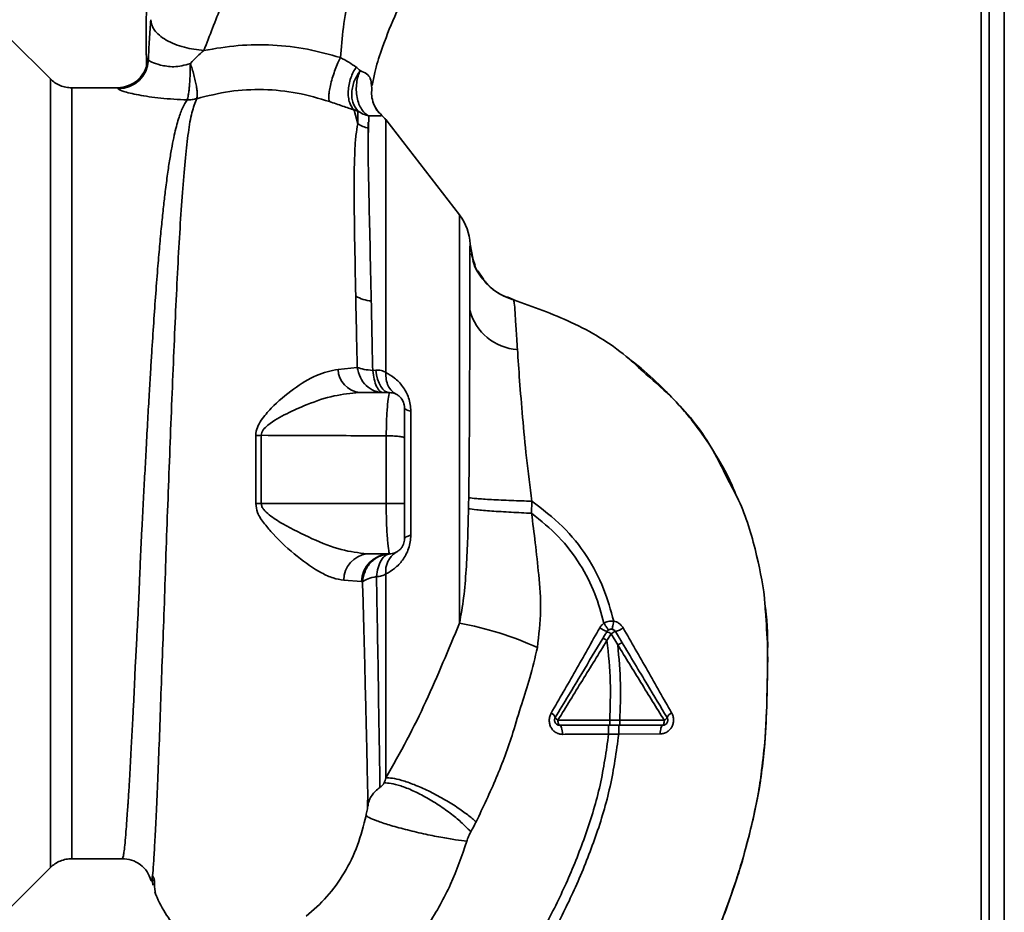
# Paper-space layout 'Blatt2' of a CAD drawing. Units: millimetres. Extents: x 0 to 4200, y 0 to 2970.
# Drawn here: x 1301 to 1399, y 1919 to 2008 of the extents above; entities that cross this region are included whole.
import ezdxf

# ---------------------------------------------------------------- set-up
doc = ezdxf.new("R2010")
doc.units = ezdxf.units.MM

psp = doc.layouts.new('Blatt2')

# ---------------------------------------------------------------- linework, layer by layer
at = {"color": 1, "linetype": 'Continuous', "lineweight": 35, "ltscale": 10}
for p, q in [((1396.634, 2097.021), (1396.634, 1657.371)), ((1344.891, 1947.983), (1344.891, 1988.502)), ((1346.195, 1984.229), (1345.931, 1985.614))]:
    psp.add_line(p, q, dxfattribs=at)
at = {"color": 7, "linetype": 'Continuous', "lineweight": 35, "ltscale": 10}
for p, q in [((1397.434, 2097.021), (1397.434, 1667.371)), ((1398.934, 2097.021), (1398.934, 1667.371)), ((1304.308, 2001.997), (1300.254, 2006.051)), ((1310.954, 2001.121), (1306.427, 2001.121)), ((1336.145, 2001.375), (1336.196, 2001.052)), ((1334.451, 1998.913), (1334.801, 1997.557)), ((1334.801, 1997.557), (1334.795, 1998.828)), ((1335.897, 1998.325), (1335.853, 1997.118)), ((1344.891, 1988.502), (1337.581, 1997.965)), ((1346.256, 1984.047), (1346.03, 1984.726)), ((1346.127, 1984.587), (1346.26, 1983.891)), ((1346.438, 1983.504), (1346.256, 1984.047)), ((1347.264, 1982.127), (1346.703, 1982.944)), ((1349.614, 1980.366), (1350.263, 1980.065)), ((1350.262, 1980.066), (1350.261, 1980.065)), ((1350.261, 1980.065), (1350.263, 1980.065)), ((1334.746, 1973.374), (1332.838, 1973.178)), ((1336.275, 1973.077), (1336.574, 1973.109)), ((1337.934, 1970.871), (1334.923, 1970.871)), ((1340.06, 1969.018), (1340.06, 1956.725)), ((1324.669, 1966.627), (1324.668, 1959.873)), ((1325.222, 1959.873), (1325.223, 1966.637)), ((1337.622, 1959.873), (1337.622, 1966.588)), ((1337.622, 1959.873), (1325.222, 1959.873)), ((1352.041, 1958.902), (1352.059, 1960.095)), ((1337.934, 1954.871), (1335.706, 1954.871)), ((1333.399, 1952.266), (1335.15, 1952.123)), ((1335.15, 1952.123), (1335.269, 1952.106)), ((1359.519, 1946.28), (1359.919, 1946.948)), ((1359.919, 1946.948), (1360.586, 1945.839)), ((1360.79, 1938.369), (1359.789, 1938.369)), ((1365.188, 1938.364), (1360.79, 1938.369)), ((1359.685, 1936.989), (1360.689, 1936.988)), ((1360.69, 1936.988), (1364.798, 1937.003)), ((1306.427, 1924.621), (1311.431, 1924.621)), ((1300.257, 1919.694), (1304.308, 1923.745)), ((1314.395, 1922.758), (1314.453, 1921.999)), ((1314.639, 1922.554), (1314.473, 1922.887)), ((1314.835, 1920.966), (1314.852, 1920.935))]:
    psp.add_line(p, q, dxfattribs=at)
at = {"color": 7, "linetype": 'Continuous', "lineweight": 35, "ltscale": 10, "flags": 128}
for points in [[(1337.934, 1970.871), (1337.704, 1970.911), (1337.48, 1971.032), (1337.269, 1971.228), (1337.075, 1971.496), (1336.905, 1971.827), (1336.762, 1972.214), (1336.651, 1972.645), (1336.574, 1973.109)], [(1340.06, 1969.018), (1339.917, 1969.056), (1339.792, 1969.097), (1339.684, 1969.14), (1339.595, 1969.184), (1339.525, 1969.23), (1339.474, 1969.276), (1339.444, 1969.324), (1339.434, 1969.371)], [(1325.222, 1959.873), (1325.153, 1959.873), (1325.085, 1959.873), (1325.016, 1959.873), (1324.946, 1959.873), (1324.877, 1959.873), (1324.807, 1959.873), (1324.738, 1959.873), (1324.668, 1959.873)], [(1339.434, 1956.371), (1339.444, 1956.419), (1339.474, 1956.466), (1339.525, 1956.512), (1339.595, 1956.558), (1339.684, 1956.602), (1339.792, 1956.645), (1339.917, 1956.686), (1340.06, 1956.725)], [(1354.657, 1938.377), (1354.659, 1938.278), (1354.668, 1938.184), (1354.683, 1938.096), (1354.703, 1938.02), (1354.727, 1937.957), (1354.755, 1937.91), (1354.785, 1937.881), (1354.817, 1937.871)], [(1365.051, 1937.871), (1365.077, 1937.881), (1365.103, 1937.908), (1365.126, 1937.954), (1365.147, 1938.015), (1365.164, 1938.089), (1365.177, 1938.175), (1365.185, 1938.267), (1365.188, 1938.364)], [(1354.817, 1937.871), (1354.873, 1937.854), (1354.926, 1937.802), (1354.976, 1937.718), (1355.019, 1937.605), (1355.054, 1937.467), (1355.08, 1937.311), (1355.096, 1937.141), (1355.101, 1936.964)], [(1365.051, 1937.871), (1365.003, 1937.855), (1364.956, 1937.806), (1364.913, 1937.726), (1364.875, 1937.619), (1364.844, 1937.488), (1364.82, 1937.338), (1364.804, 1937.174), (1364.798, 1937.003)]]:
    psp.add_lwpolyline(points, dxfattribs=at)
at = {"color": 7, "linetype": 'Continuous', "lineweight": 35, "ltscale": 100}
for centre, radius, start, end in [((1310.953, 2004.121), 3, 270.00768, 358.4452), ((1311.025, 2004.021), 3.002, 270.05958, 357.66933), ((1336.507, 2000.161), 3.113, 236.7734, 257.87741), ((1335.214, 1996.121), 3, 37.68724, 49.00721), ((1340.934, 1985.445), 5, 1.98014, 37.68724), ((1336.462, 1983.722), 3.764, 240.18231, 264.99799), ((1350.94, 1980.331), 5.189, 194.34957, 266.62942), ((1335.281, 1973.291), 2.446, 182.64315, 261.57419), ((1324.608, 1985.362), 18.735, 270.18789, 271.88005), ((1336.024, 1952.265), 2.625, 96.9444, 179.98498), ((1338.029, 1951.991), 2.882, 91.89258, 177.38157), ((1339.742, 1953.175), 2.175, 121.37426, 187.89226), ((1339.448, 1916.816), 31.639, 65.41767, 80.09459), ((1361.124, 1951.049), 4.215, 236.52449, 247.41821), ((1358.961, 1945.564), 1.683, 55.31876, 71.14028), ((1360.669, 1945.928), 1.266, 104.00411, 126.34877), ((1359.556, 1949.743), 2.71, 287.31681, 305.16381), ((1353.674, 1938.38), 0.756, 19.14181, 66.26264), ((1366.272, 1938.315), 0.852, 113.34704, 158.43718), ((1354.883, 1938.887), 0.558, 207.60493, 246.06113), ((1364.937, 1938.933), 0.623, 293.79452, 330.67885)]:
    psp.add_arc(centre, radius, start, end, dxfattribs=at)
at = {"color": 7, "linetype": 'Continuous', "lineweight": 35, "ltscale": 10}
for points, knots in [([(1336.237, 2001.346), (1336.312, 2001.775), (1336.508, 2002.901), (1337.229, 2005.182), (1338.419, 2008.246), (1340.168, 2011.772), (1341.814, 2015.475), (1343.481, 2019.75), (1345.068, 2024.493), (1346.475, 2029.759), (1347.577, 2035.098), (1347.905, 2038.688), (1348.068, 2040.47)], [0, 0, 0, 0, 0.037265, 0.097652, 0.186574, 0.279007, 0.379235, 0.478107, 0.607991, 0.73783, 0.869841, 1, 1, 1, 1]), ([(1315.67, 2023.44), (1315.653, 2023.274), (1315.578, 2022.572), (1315.406, 2021.47), (1315.178, 2020.114), (1314.929, 2018.696), (1314.667, 2016.961), (1314.38, 2014.888), (1314.138, 2012.831), (1313.955, 2010.929), (1313.855, 2009.351), (1313.814, 2008.174), (1313.792, 2007.043), (1313.806, 2005.504), (1313.821, 2004.167), (1313.831, 2003.378), (1313.833, 2003.205)], [0, 0, 0, 0, 0.037169, 0.158113, 0.251356, 0.324156, 0.405724, 0.50413, 0.604899, 0.695371, 0.766074, 0.79595, 0.824112, 0.886161, 0.975118, 1, 1, 1, 1]), ([(1325.897, 2022.005), (1324.888, 2019.146), (1323.374, 2014.859), (1321.189, 2009.08), (1320.104, 2006.296), (1319.53, 2004.826)], [0, 0, 0, 0, 0.485441, 0.728216, 1, 1, 1, 1]), ([(1335.27, 2022.005), (1335.179, 2020.496), (1334.998, 2017.491), (1334.489, 2013.587), (1333.836, 2010.135), (1333.334, 2007.077), (1333.159, 2005.107), (1333.071, 2004.122)], [0, 0, 0, 0, 0.242472, 0.482687, 0.640941, 0.820361, 1, 1, 1, 1]), ([(1314.256, 2007.88), (1314.208, 2007.231), (1314.113, 2005.927), (1314.054, 2004.577), (1314.025, 2003.899)], [0, 0, 0, 0, 0.498278, 1, 1, 1, 1]), ([(1319.529, 2004.826), (1318.867, 2004.904), (1317.848, 2005.025), (1316.619, 2005.442), (1315.774, 2005.847), (1315.092, 2006.326), (1314.434, 2007.002), (1314.326, 2007.534), (1314.256, 2007.88)], [0, 0, 0, 0, 0.239375, 0.368312, 0.500009, 0.631705, 0.760639, 1, 1, 1, 1]), ([(1333.071, 2004.122), (1331.987, 2004.426), (1329.812, 2005.036), (1326.384, 2005.417), (1322.921, 2005.405), (1320.659, 2005.019), (1319.53, 2004.826)], [0, 0, 0, 0, 0.248657, 0.498914, 0.749801, 1, 1, 1, 1]), ([(1319.529, 2004.826), (1319.304, 2004.63), (1318.844, 2004.228), (1318.41, 2003.775), (1318.188, 2003.543)], [0, 0, 0, 0, 0.4894252, 1, 1, 1, 1]), ([(1314.025, 2003.899), (1314.011, 2003.94), (1313.986, 2004.012), (1313.962, 2004.031), (1313.952, 2004.039)], [0, 0, 0, 0, 0.560267, 1, 1, 1, 1]), ([(1314.025, 2003.899), (1314.096, 2003.833), (1314.239, 2003.699), (1315.017, 2003.421), (1315.83, 2003.247), (1316.549, 2003.192), (1317.358, 2003.275), (1317.905, 2003.452), (1318.188, 2003.543)], [0, 0, 0, 0, 0.244618, 0.490049, 0.613034, 0.736426, 0.863582, 1, 1, 1, 1]), ([(1318.188, 2003.543), (1318.183, 2003.163), (1318.176, 2002.579), (1318.136, 2001.81), (1318.095, 2001.255), (1318.044, 2000.771), (1317.972, 2000.252), (1317.913, 2000.055), (1317.874, 1999.927)], [0, 0, 0, 0, 0.243766, 0.373824, 0.505776, 0.636885, 0.764517, 1, 1, 1, 1]), ([(1318.188, 2003.543), (1318.249, 2003.359), (1318.375, 2002.982), (1318.542, 2002.394), (1318.685, 2001.813), (1318.793, 2001.275), (1318.86, 2000.817), (1318.896, 2000.337), (1318.854, 2000.158), (1318.827, 2000.043)], [0, 0, 0, 0, 0.12411, 0.253674, 0.386232, 0.518956, 0.649001, 0.773848, 1, 1, 1, 1]), ([(1333.071, 2004.122), (1332.987, 2003.948), (1332.813, 2003.584), (1332.555, 2002.939), (1332.314, 2002.234), (1332.114, 2001.521), (1331.978, 2000.871), (1331.917, 2000.346), (1331.921, 1999.962), (1331.971, 1999.823), (1331.996, 1999.757)], [0, 0, 0, 0, 0.112383, 0.23492, 0.365304, 0.499997, 0.634691, 0.765076, 0.887615, 1, 1, 1, 1]), ([(1334.641, 2003.172), (1334.408, 2003.331), (1333.949, 2003.642), (1333.36, 2003.964), (1333.071, 2004.122)], [0, 0, 0, 0, 0.509367, 1, 1, 1, 1]), ([(1334.451, 1998.914), (1334.362, 1999.009), (1334.177, 1999.208), (1333.979, 1999.641), (1333.856, 2000.176), (1333.832, 2000.795), (1333.912, 2001.449), (1334.088, 2002.088), (1334.332, 2002.675), (1334.541, 2003.01), (1334.641, 2003.172)], [0, 0, 0, 0, 0.114824, 0.237947, 0.367296, 0.5, 0.632704, 0.762053, 0.885176, 1, 1, 1, 1]), ([(1334.795, 1998.828), (1334.62, 1999.063), (1334.35, 1999.425), (1334.207, 2000.101), (1334.188, 2000.669), (1334.276, 2001.261), (1334.504, 2002.016), (1334.824, 2002.507), (1335.033, 2002.826)], [0, 0, 0, 0, 0.239237, 0.3682, 0.499958, 0.631723, 0.760704, 1, 1, 1, 1]), ([(1334.641, 2003.171), (1334.713, 2003.118), (1334.859, 2003.009), (1334.974, 2002.887), (1335.033, 2002.826)], [0, 0, 0, 0, 0.490878, 1, 1, 1, 1]), ([(1335.033, 2002.826), (1334.959, 2002.644), (1334.804, 2002.264), (1334.671, 2001.601), (1334.631, 2000.883), (1334.707, 2000.159), (1334.897, 1999.498), (1335.179, 1998.956), (1335.517, 1998.552), (1335.774, 1998.398), (1335.897, 1998.325)], [0, 0, 0, 0, 0.113201, 0.235941, 0.365979, 0.499999, 0.63402, 0.764058, 0.886798, 1, 1, 1, 1]), ([(1306.427, 2001.121), (1306.232, 2001.132), (1305.839, 2001.154), (1305.272, 2001.334), (1304.744, 2001.608), (1304.45, 2001.87), (1304.305, 2002)], [0, 0, 0, 0, 0.247575, 0.5, 0.752425, 1, 1, 1, 1]), ([(1313.113, 2002.041), (1312.943, 2001.868), (1312.596, 2001.514), (1311.865, 2001.286), (1311.492, 2001.17)], [0, 0, 0, 0, 0.490181, 1, 1, 1, 1]), ([(1311.028, 2001.019), (1311.014, 2001.052), (1310.989, 2001.11), (1310.965, 2001.118), (1310.954, 2001.121)], [0, 0, 0, 0, 0.559993, 1, 1, 1, 1]), ([(1317.874, 1999.927), (1316.976, 1999.969), (1315.199, 2000.052), (1312.978, 2000.398), (1311.397, 2000.78), (1311.15, 2000.94), (1311.028, 2001.019)], [0, 0, 0, 0, 0.258509, 0.511739, 0.758258, 1, 1, 1, 1]), ([(1318.827, 2000.043), (1319.906, 2000.314), (1322.057, 2000.856), (1325.449, 2001.02), (1328.825, 2000.698), (1330.936, 2000.072), (1331.996, 1999.757)], [0, 0, 0, 0, 0.250236, 0.499302, 0.748566, 1, 1, 1, 1]), ([(1336.349, 1999.58), (1336.276, 1999.824), (1336.133, 2000.306), (1336.175, 2000.806), (1336.196, 2001.052)], [0, 0, 0, 0, 0.507865, 1, 1, 1, 1]), ([(1331.996, 1999.757), (1332.435, 1999.605), (1333.331, 1999.295), (1334.073, 1999.042), (1334.451, 1998.914)], [0, 0, 0, 0, 0.490536, 1, 1, 1, 1]), ([(1337.183, 1998.383), (1336.99, 1998.575), (1336.596, 1998.966), (1336.396, 1999.482), (1336.294, 1999.745)], [0, 0, 0, 0, 0.490087, 1, 1, 1, 1]), ([(1334.451, 1998.913), (1334.513, 1998.9), (1334.641, 1998.872), (1334.743, 1998.843), (1334.795, 1998.828)], [0, 0, 0, 0, 0.487081, 1, 1, 1, 1]), ([(1334.795, 1998.828), (1334.973, 1998.712), (1335.315, 1998.49), (1335.709, 1998.379), (1335.897, 1998.325)], [0, 0, 0, 0, 0.520577, 1, 1, 1, 1]), ([(1334.801, 1997.557), (1334.732, 1997.191), (1334.596, 1996.459), (1334.467, 1994.46), (1334.421, 1991.243), (1334.477, 1986.368), (1334.553, 1982.43), (1334.59, 1980.456)], [0, 0, 0, 0, 0.124697, 0.249346, 0.498802, 0.748883, 1, 1, 1, 1]), ([(1335.842, 1995.615), (1335.842, 1995.948), (1335.842, 1996.706), (1335.842, 1997.357), (1335.842, 1997.722)], [0, 0, 0, 0, 0.439843, 1, 1, 1, 1]), ([(1337.189, 1998.361), (1337.136, 1998.344), (1337.058, 1998.319), (1336.563, 1998.353), (1336.111, 1998.334), (1335.897, 1998.325)], [0, 0, 0, 0, 0.534807, 0.780658, 1, 1, 1, 1]), ([(1337.189, 1998.361), (1337.187, 1998.368), (1337.185, 1998.381), (1337.183, 1998.384), (1337.182, 1998.385)], [0, 0, 0, 0, 0.560028, 1, 1, 1, 1]), ([(1336.134, 1979.973), (1336.092, 1981.911), (1336.009, 1985.787), (1335.898, 1990.615), (1335.81, 1994.597), (1335.839, 1996.278), (1335.853, 1997.118)], [0, 0, 0, 0, 0.25018, 0.500188, 0.750117, 1, 1, 1, 1]), ([(1345.913, 1979.046), (1345.914, 1979.386), (1345.916, 1980.198), (1345.918, 1981.466), (1345.921, 1982.723), (1345.924, 1983.846), (1345.926, 1984.747), (1345.929, 1985.433), (1345.93, 1985.552), (1345.931, 1985.614)], [0, 0, 0, 0, 0.085591, 0.20384, 0.354589, 0.488907, 0.64132, 0.811723, 1, 1, 1, 1]), ([(1345.931, 1985.62), (1345.931, 1985.619), (1345.931, 1985.619), (1345.931, 1985.616), (1345.931, 1985.614)], [0, 0, 0, 0, 0.560097, 1, 1, 1, 1]), ([(1350.262, 1980.066), (1349.688, 1980.287), (1348.51, 1980.741), (1347.147, 1982.088), (1346.345, 1983.322), (1346.218, 1984.092), (1346.195, 1984.229)], [0, 0, 0, 0, 0.3002662, 0.6159088, 0.9315515, 1, 1, 1, 1]), ([(1346.221, 1983.974), (1346.382, 1983.499), (1346.558, 1982.981), (1346.903, 1982.568), (1346.932, 1982.534)], [0, 0, 0, 0, 0.916056, 1, 1, 1, 1]), ([(1346.932, 1982.534), (1347.202, 1982.169), (1347.764, 1981.409), (1348.922, 1980.557), (1349.821, 1980.227), (1350.261, 1980.065)], [0, 0, 0, 0, 0.321414, 0.668618, 1, 1, 1, 1]), ([(1334.59, 1980.456), (1334.614, 1979.317), (1334.661, 1977.035), (1334.718, 1974.595), (1334.746, 1973.374)], [0, 0, 0, 0, 0.499398, 1, 1, 1, 1]), ([(1336.275, 1973.077), (1336.251, 1974.262), (1336.203, 1976.633), (1336.157, 1978.86), (1336.134, 1979.973)], [0, 0, 0, 0, 0.5001448, 1, 1, 1, 1]), ([(1350.635, 1975.152), (1350.587, 1975.882), (1350.492, 1977.338), (1350.394, 1978.866), (1350.326, 1979.872), (1350.283, 1980.001), (1350.262, 1980.066)], [0, 0, 0, 0, 0.251803, 0.5024221, 0.7519864, 1, 1, 1, 1]), ([(1350.262, 1980.066), (1352.192, 1979.386), (1356.145, 1977.996), (1360.547, 1975.372), (1362.731, 1973.308), (1363.363, 1972.711)], [0, 0, 0, 0, 0.404152, 0.827704, 1, 1, 1, 1]), ([(1345.802, 1960.44), (1345.81, 1961.01), (1345.827, 1962.205), (1345.846, 1964.077), (1345.862, 1966.096), (1345.875, 1968.244), (1345.886, 1970.379), (1345.894, 1972.52), (1345.901, 1974.669), (1345.908, 1976.926), (1345.911, 1978.316), (1345.913, 1979.046)], [0, 0, 0, 0, 0.083306, 0.174549, 0.273691, 0.380702, 0.495561, 0.600989, 0.720255, 0.853284, 1, 1, 1, 1]), ([(1352.059, 1960.096), (1351.876, 1961.541), (1351.518, 1964.376), (1351.135, 1968.434), (1350.839, 1972.143), (1350.702, 1974.153), (1350.635, 1975.152)], [0, 0, 0, 0, 0.26132, 0.51225, 0.757687, 1, 1, 1, 1]), ([(1372.417, 1960.468), (1372.223, 1960.957), (1371.586, 1962.559), (1370.185, 1965), (1368.595, 1967.32), (1367.204, 1969.032), (1366.027, 1970.352), (1364.413, 1971.972), (1362.892, 1973.343), (1361.805, 1974.159), (1361.558, 1974.345)], [0, 0, 0, 0, 0.088213, 0.289263, 0.472991, 0.564476, 0.657552, 0.771455, 0.94805, 1, 1, 1, 1]), ([(1332.838, 1973.178), (1332.128, 1973.027), (1330.692, 1972.724), (1328.399, 1971.27), (1326.516, 1969.714), (1325.342, 1968.363), (1324.78, 1967.443), (1324.706, 1966.9), (1324.669, 1966.627)], [0, 0, 0, 0, 0.2406128, 0.4863202, 0.7372046, 0.8656207, 0.9324777, 1, 1, 1, 1]), ([(1334.746, 1973.374), (1334.954, 1973.302), (1335.355, 1973.165), (1335.976, 1973.105), (1336.275, 1973.077)], [0, 0, 0, 0, 0.519552, 1, 1, 1, 1]), ([(1337.588, 1972.866), (1337.442, 1972.948), (1337.151, 1973.111), (1336.766, 1973.11), (1336.574, 1973.109)], [0, 0, 0, 0, 0.500235, 1, 1, 1, 1]), ([(1337.588, 1972.866), (1337.589, 1972.631), (1337.592, 1972.154), (1337.798, 1971.529), (1338.132, 1971.015), (1338.453, 1970.81), (1338.61, 1970.71)], [0, 0, 0, 0, 0.245784, 0.5, 0.754216, 1, 1, 1, 1]), ([(1337.588, 1972.866), (1337.877, 1972.7), (1338.453, 1972.372), (1339.133, 1971.674), (1339.586, 1970.963), (1339.851, 1970.353), (1340.028, 1969.693), (1340.049, 1969.243), (1340.06, 1969.018)], [0, 0, 0, 0, 0.255393, 0.508386, 0.637038, 0.757037, 0.878719, 1, 1, 1, 1]), ([(1325.223, 1966.637), (1325.233, 1966.731), (1325.254, 1966.923), (1325.476, 1967.285), (1326.254, 1968.001), (1327.76, 1968.822), (1329.968, 1969.806), (1332.425, 1970.645), (1334.104, 1970.797), (1334.923, 1970.871)], [0, 0, 0, 0, 0.02458, 0.05074, 0.109246, 0.300327, 0.496591, 0.754246, 1, 1, 1, 1]), ([(1337.622, 1966.588), (1337.63, 1967.179), (1337.646, 1968.364), (1337.756, 1969.775), (1337.891, 1970.703), (1337.92, 1970.816), (1337.934, 1970.871)], [0, 0, 0, 0, 0.25331, 0.507735, 0.761417, 1, 1, 1, 1]), ([(1339.434, 1969.371), (1339.415, 1969.556), (1339.385, 1969.845), (1339.196, 1970.202), (1338.993, 1970.45), (1338.742, 1970.647), (1338.392, 1970.825), (1338.112, 1970.853), (1337.934, 1970.871)], [0, 0, 0, 0, 0.236178, 0.369889, 0.506411, 0.641407, 0.771588, 1, 1, 1, 1]), ([(1339.434, 1969.304), (1339.424, 1969.465), (1339.402, 1969.812), (1339.244, 1970.088), (1339.16, 1970.235)], [0, 0, 0, 0, 0.466083, 1, 1, 1, 1]), ([(1339.434, 1966.373), (1339.434, 1966.801), (1339.434, 1967.693), (1339.434, 1968.594), (1339.434, 1969.162), (1339.434, 1969.244), (1339.434, 1969.27)], [0, 0, 0, 0, 0.300723, 0.626605, 0.881398, 1, 1, 1, 1]), ([(1337.622, 1966.588), (1335.273, 1966.597), (1331.14, 1966.612), (1327.007, 1966.63), (1325.223, 1966.637)], [0, 0, 0, 0, 0.568345, 1, 1, 1, 1]), ([(1339.434, 1966.373), (1339.427, 1966.386), (1339.412, 1966.412), (1339.298, 1966.453), (1339.122, 1966.491), (1338.884, 1966.525), (1338.599, 1966.553), (1338.283, 1966.573), (1337.951, 1966.585), (1337.732, 1966.587), (1337.622, 1966.588)], [0, 0, 0, 0, 0.125044, 0.249489, 0.374964, 0.501071, 0.627214, 0.751737, 0.87548, 1, 1, 1, 1]), ([(1339.434, 1959.872), (1339.434, 1961.091), (1339.434, 1963.267), (1339.434, 1965.424), (1339.434, 1966.373)], [0, 0, 0, 0, 0.5599762, 1, 1, 1, 1]), ([(1371.503, 1962.266), (1371.927, 1961.48), (1373.216, 1959.093), (1374.379, 1954.888), (1375.121, 1951.279), (1375.218, 1949.418), (1375.23, 1949.185)], [0, 0, 0, 0, 0.195041, 0.592516, 0.949131, 1, 1, 1, 1]), ([(1345.782, 1959.353), (1345.786, 1959.556), (1345.794, 1959.918), (1345.8, 1960.28), (1345.802, 1960.44)], [0, 0, 0, 0, 0.559911, 1, 1, 1, 1]), ([(1352.059, 1960.095), (1351.372, 1960.117), (1349.954, 1960.163), (1348.006, 1960.256), (1346.479, 1960.355), (1346.023, 1960.412), (1345.802, 1960.44)], [0, 0, 0, 0, 0.242045, 0.5, 0.757955, 1, 1, 1, 1]), ([(1324.668, 1959.873), (1324.714, 1959.569), (1324.828, 1958.82), (1325.541, 1957.835), (1326.827, 1956.326), (1328.768, 1954.57), (1330.811, 1953.142), (1332.361, 1952.425), (1333.056, 1952.319), (1333.399, 1952.266)], [0, 0, 0, 0, 0.068073, 0.167857, 0.264569, 0.516642, 0.761466, 0.882182, 1, 1, 1, 1]), ([(1335.706, 1954.871), (1334.871, 1954.973), (1333.141, 1955.184), (1330.246, 1956.351), (1327.827, 1957.545), (1326.211, 1958.55), (1325.535, 1959.153), (1325.267, 1959.551), (1325.236, 1959.769), (1325.222, 1959.873)], [0, 0, 0, 0, 0.2393136, 0.4959163, 0.7592745, 0.88801, 0.948155, 0.9751156, 1, 1, 1, 1]), ([(1339.434, 1959.872), (1339.42, 1959.872), (1339.391, 1959.873), (1339.146, 1959.873), (1338.738, 1959.873), (1338.194, 1959.873), (1337.806, 1959.873), (1337.622, 1959.873)], [0, 0, 0, 0, 0.173942, 0.365266, 0.564627, 0.793282, 1, 1, 1, 1]), ([(1337.934, 1954.871), (1337.918, 1954.937), (1337.886, 1955.073), (1337.766, 1956.006), (1337.692, 1957.022), (1337.651, 1957.905), (1337.625, 1958.868), (1337.623, 1959.537), (1337.622, 1959.873)], [0, 0, 0, 0, 0.237518, 0.490853, 0.618014, 0.745372, 0.872362, 1, 1, 1, 1]), ([(1339.434, 1956.371), (1339.434, 1956.454), (1339.434, 1956.621), (1339.434, 1957.582), (1339.434, 1958.688), (1339.434, 1959.483), (1339.434, 1959.872)], [0, 0, 0, 0, 0.277389, 0.564275, 0.786688, 1, 1, 1, 1]), ([(1352.059, 1960.095), (1353.11, 1959.301), (1355.182, 1957.735), (1357.567, 1954.744), (1359.259, 1951.534), (1359.884, 1949.283), (1360.186, 1948.195)], [0, 0, 0, 0, 0.266694, 0.525673, 0.770674, 1, 1, 1, 1]), ([(1345.782, 1959.353), (1345.754, 1958.255), (1345.702, 1956.215), (1345.556, 1953.273), (1345.35, 1950.568), (1345.041, 1948.826), (1344.891, 1947.983)], [0, 0, 0, 0, 0.280919, 0.5217, 0.768479, 1, 1, 1, 1]), ([(1352.041, 1958.902), (1351.359, 1958.934), (1349.952, 1959), (1348.013, 1959.125), (1346.482, 1959.25), (1346.01, 1959.319), (1345.782, 1959.353)], [0, 0, 0, 0, 0.242167, 0.5, 0.757833, 1, 1, 1, 1]), ([(1352.61, 1945.587), (1352.761, 1946.819), (1353.056, 1949.221), (1352.77, 1952.695), (1352.414, 1955.892), (1352.162, 1957.923), (1352.041, 1958.902)], [0, 0, 0, 0, 0.2778135, 0.5413571, 0.7789901, 1, 1, 1, 1]), ([(1352.041, 1958.902), (1352.969, 1958.154), (1354.796, 1956.683), (1356.889, 1953.937), (1358.382, 1951.016), (1358.943, 1948.977), (1359.215, 1947.988)], [0, 0, 0, 0, 0.266755, 0.52493, 0.769737, 1, 1, 1, 1]), ([(1340.06, 1956.725), (1340.049, 1956.5), (1340.027, 1956.05), (1339.85, 1955.383), (1339.583, 1954.774), (1339.129, 1954.064), (1338.453, 1953.371), (1337.877, 1953.042), (1337.588, 1952.876)], [0, 0, 0, 0, 0.120938, 0.243002, 0.366363, 0.49161, 0.744615, 1, 1, 1, 1]), ([(1339.434, 1956.371), (1339.416, 1956.192), (1339.388, 1955.91), (1339.208, 1955.56), (1339.01, 1955.309), (1338.76, 1955.107), (1338.405, 1954.92), (1338.118, 1954.89), (1337.934, 1954.871)], [0, 0, 0, 0, 0.228956, 0.360379, 0.495439, 0.632374, 0.765148, 1, 1, 1, 1]), ([(1337.985, 1954.872), (1337.654, 1954.824), (1336.969, 1954.725), (1336.084, 1954.089), (1335.449, 1953.178), (1335.327, 1952.455), (1335.269, 1952.106)], [0, 0, 0, 0, 0.241474, 0.5, 0.758526, 1, 1, 1, 1]), ([(1336.651, 1952.626), (1336.695, 1952.925), (1336.787, 1953.539), (1337.104, 1954.269), (1337.517, 1954.767), (1337.832, 1954.838), (1337.985, 1954.872)], [0, 0, 0, 0, 0.243288, 0.500018, 0.756738, 1, 1, 1, 1]), ([(1336.651, 1952.626), (1336.347, 1952.556), (1335.74, 1952.417), (1335.426, 1952.21), (1335.269, 1952.107)], [0, 0, 0, 0, 0.5, 1, 1, 1, 1]), ([(1336.651, 1952.626), (1336.827, 1952.633), (1337.182, 1952.648), (1337.452, 1952.8), (1337.588, 1952.876)], [0, 0, 0, 0, 0.4988231, 1, 1, 1, 1]), ([(1336.996, 1931.696), (1336.978, 1932.92), (1336.941, 1935.369), (1336.859, 1940.387), (1336.772, 1946.134), (1336.691, 1950.463), (1336.651, 1952.626)], [0, 0, 0, 0, 0.250517, 0.500733, 0.750582, 1, 1, 1, 1]), ([(1337.588, 1932.636), (1337.588, 1933.851), (1337.588, 1936.279), (1337.588, 1941.144), (1337.588, 1946.67), (1337.588, 1950.808), (1337.588, 1952.876)], [0, 0, 0, 0, 0.25, 0.5, 0.75, 1, 1, 1, 1]), ([(1335.269, 1952.107), (1335.3, 1950.962), (1335.36, 1948.675), (1335.457, 1945.394), (1335.529, 1942.265), (1335.597, 1939.327), (1335.669, 1936.588), (1335.721, 1934.099), (1335.766, 1931.835), (1335.797, 1930.58), (1335.812, 1929.952)], [0, 0, 0, 0, 0.1246182, 0.2489621, 0.3732232, 0.4983096, 0.6233906, 0.7484646, 0.8741914, 1, 1, 1, 1]), ([(1368.308, 1912.531), (1369.167, 1914.404), (1370.921, 1918.232), (1372.868, 1923.941), (1374.286, 1929.482), (1375.133, 1934.674), (1375.396, 1939.733), (1375.453, 1944.646), (1375.487, 1947.966), (1375.211, 1949.623), (1375.201, 1949.682)], [0, 0, 0, 0, 0.161548, 0.330135, 0.471966, 0.609397, 0.741693, 0.86831, 0.99528, 1, 1, 1, 1]), ([(1344.891, 1947.983), (1344.344, 1946.678), (1343.247, 1944.058), (1341.577, 1940.2), (1339.699, 1936.388), (1338.295, 1933.893), (1337.588, 1932.636)], [0, 0, 0, 0, 0.245743, 0.493507, 0.744918, 1, 1, 1, 1]), ([(1359.215, 1947.987), (1359.133, 1947.924), (1358.968, 1947.797), (1358.855, 1947.621), (1358.799, 1947.533)], [0, 0, 0, 0, 0.496551, 1, 1, 1, 1]), ([(1360.186, 1948.195), (1359.994, 1948.204), (1359.651, 1948.22), (1359.349, 1948.059), (1359.215, 1947.988)], [0, 0, 0, 0, 0.558801, 1, 1, 1, 1]), ([(1359.664, 1947.32), (1359.656, 1947.328), (1359.64, 1947.345), (1359.537, 1947.495), (1359.389, 1947.718), (1359.272, 1947.9), (1359.215, 1947.987)], [0, 0, 0, 0, 0.241445, 0.5, 0.758556, 1, 1, 1, 1]), ([(1360.012, 1947.393), (1360.019, 1947.403), (1360.034, 1947.424), (1360.078, 1947.606), (1360.132, 1947.874), (1360.168, 1948.091), (1360.185, 1948.195)], [0, 0, 0, 0, 0.241208, 0.49996, 0.758734, 1, 1, 1, 1]), ([(1361.117, 1947.528), (1361.062, 1947.612), (1360.952, 1947.779), (1360.727, 1947.976), (1360.47, 1948.125), (1360.281, 1948.172), (1360.186, 1948.195)], [0, 0, 0, 0, 0.25385, 0.505206, 0.753835, 1, 1, 1, 1]), ([(1358.799, 1947.533), (1357.996, 1946.106), (1356.394, 1943.261), (1354.782, 1940.466), (1353.978, 1939.073)], [0, 0, 0, 0, 0.501424, 1, 1, 1, 1]), ([(1359.104, 1946.488), (1359.182, 1946.619), (1359.316, 1946.842), (1359.45, 1947.064), (1359.505, 1947.157)], [0, 0, 0, 0, 0.5861293, 1, 1, 1, 1]), ([(1360.363, 1947.157), (1360.488, 1946.947), (1360.709, 1946.579), (1360.93, 1946.21), (1361.026, 1946.051)], [0, 0, 0, 0, 0.568363, 1, 1, 1, 1]), ([(1365.934, 1939.098), (1365.137, 1940.491), (1363.537, 1943.288), (1361.925, 1946.111), (1361.117, 1947.528)], [0, 0, 0, 0, 0.49808, 1, 1, 1, 1]), ([(1354.388, 1938.628), (1354.825, 1939.356), (1355.696, 1940.807), (1357.272, 1943.435), (1358.407, 1945.327), (1359.104, 1946.488)], [0, 0, 0, 0, 0.279819, 0.558028, 1, 1, 1, 1]), ([(1354.657, 1938.377), (1355.462, 1939.691), (1357.072, 1942.316), (1358.704, 1944.959), (1359.519, 1946.28)], [0, 0, 0, 0, 0.500306, 1, 1, 1, 1]), ([(1359.104, 1946.488), (1359.112, 1946.489), (1359.128, 1946.489), (1359.224, 1946.445), (1359.361, 1946.372), (1359.468, 1946.31), (1359.519, 1946.28)], [0, 0, 0, 0, 0.240988, 0.499926, 0.758906, 1, 1, 1, 1]), ([(1359.519, 1946.28), (1359.661, 1944.909), (1359.933, 1942.284), (1359.836, 1939.635), (1359.789, 1938.369)], [0, 0, 0, 0, 0.521977, 1, 1, 1, 1]), ([(1360.586, 1945.839), (1360.64, 1945.87), (1360.721, 1945.918), (1360.821, 1945.971), (1360.891, 1946.006), (1360.948, 1946.032), (1361.005, 1946.055), (1361.018, 1946.052), (1361.026, 1946.051)], [0, 0, 0, 0, 0.239832, 0.368602, 0.5, 0.631398, 0.760168, 1, 1, 1, 1]), ([(1360.79, 1938.369), (1360.833, 1939.562), (1360.923, 1942.06), (1360.702, 1944.542), (1360.586, 1945.839)], [0, 0, 0, 0, 0.477349, 1, 1, 1, 1]), ([(1360.587, 1945.837), (1361.356, 1944.59), (1362.895, 1942.093), (1364.423, 1939.607), (1365.188, 1938.364)], [0, 0, 0, 0, 0.4994569, 1, 1, 1, 1]), ([(1361.026, 1946.051), (1361.443, 1945.356), (1362.275, 1943.969), (1363.766, 1941.484), (1364.83, 1939.712), (1365.48, 1938.628)], [0, 0, 0, 0, 0.280967, 0.560433, 1, 1, 1, 1]), ([(1346.537, 1928.28), (1347.226, 1929.728), (1348.6, 1932.615), (1350.059, 1936.555), (1350.996, 1939.902), (1351.963, 1942.667), (1352.385, 1944.57), (1352.61, 1945.587)], [0, 0, 0, 0, 0.263034, 0.524229, 0.686782, 0.832541, 1, 1, 1, 1]), ([(1353.978, 1939.073), (1353.925, 1938.961), (1353.819, 1938.737), (1353.773, 1938.356), (1353.819, 1937.98), (1353.957, 1937.634), (1354.172, 1937.345), (1354.446, 1937.129), (1354.762, 1936.989), (1354.988, 1936.972), (1355.101, 1936.964)], [0, 0, 0, 0, 0.126734, 0.254463, 0.382284, 0.509075, 0.634128, 0.757181, 0.87886, 1, 1, 1, 1]), ([(1364.798, 1937.003), (1364.911, 1937.013), (1365.139, 1937.031), (1365.458, 1937.174), (1365.735, 1937.392), (1365.953, 1937.682), (1366.09, 1938.026), (1366.136, 1938.396), (1366.091, 1938.768), (1365.987, 1938.988), (1365.934, 1939.098)], [0, 0, 0, 0, 0.121772, 0.244388, 0.368293, 0.49355, 0.620062, 0.747203, 0.874024, 1, 1, 1, 1]), ([(1359.789, 1938.369), (1358.916, 1938.37), (1357.17, 1938.373), (1355.494, 1938.375), (1354.657, 1938.377)], [0, 0, 0, 0, 0.500087, 1, 1, 1, 1]), ([(1359.788, 1937.871), (1359.788, 1937.878), (1359.788, 1937.888), (1359.789, 1937.95), (1359.789, 1938.014), (1359.789, 1938.094), (1359.789, 1938.21), (1359.789, 1938.306), (1359.789, 1938.369)], [0, 0, 0, 0, 0.239514, 0.368395, 0.499995, 0.631595, 0.760478, 1, 1, 1, 1]), ([(1360.79, 1937.871), (1360.79, 1937.878), (1360.79, 1937.888), (1360.79, 1937.95), (1360.79, 1938.014), (1360.79, 1938.094), (1360.79, 1938.21), (1360.79, 1938.307), (1360.79, 1938.369)], [0, 0, 0, 0, 0.239504, 0.368388, 0.499994, 0.631602, 0.760488, 1, 1, 1, 1]), ([(1359.685, 1936.989), (1359.444, 1935.292), (1358.964, 1931.924), (1357.486, 1927.077), (1355.666, 1922.469), (1353.325, 1917.706), (1350.574, 1912.97), (1347.581, 1908.45), (1345.556, 1905.722), (1344.628, 1904.473)], [0, 0, 0, 0, 0.141134, 0.280161, 0.417609, 0.551274, 0.719926, 0.871701, 1, 1, 1, 1]), ([(1360.69, 1936.988), (1360.446, 1935.24), (1359.963, 1931.782), (1358.455, 1926.815), (1356.603, 1922.112), (1354.225, 1917.266), (1351.436, 1912.46), (1348.406, 1907.885), (1346.359, 1905.127), (1345.423, 1903.865)], [0, 0, 0, 0, 0.142749, 0.282487, 0.420198, 0.553772, 0.721864, 0.872737, 1, 1, 1, 1]), ([(1359.788, 1937.871), (1358.842, 1937.871), (1357.15, 1937.871), (1355.53, 1937.871), (1354.817, 1937.871)], [0, 0, 0, 0, 0.559879, 1, 1, 1, 1]), ([(1355.101, 1936.964), (1355.85, 1936.969), (1357.348, 1936.978), (1358.906, 1936.985), (1359.685, 1936.989)], [0, 0, 0, 0, 0.500028, 1, 1, 1, 1]), ([(1359.685, 1936.989), (1359.685, 1937.1), (1359.685, 1937.272), (1359.685, 1937.477), (1359.684, 1937.618), (1359.683, 1937.732), (1359.683, 1937.841), (1359.682, 1937.859), (1359.681, 1937.871)], [0, 0, 0, 0, 0.239724, 0.368532, 0.5, 0.631468, 0.760276, 1, 1, 1, 1]), ([(1360.79, 1937.871), (1360.627, 1937.871), (1360.293, 1937.871), (1359.959, 1937.871), (1359.788, 1937.871)], [0, 0, 0, 0, 0.489079, 1, 1, 1, 1]), ([(1360.689, 1936.988), (1360.689, 1937.099), (1360.689, 1937.271), (1360.689, 1937.477), (1360.689, 1937.618), (1360.689, 1937.731), (1360.688, 1937.841), (1360.688, 1937.859), (1360.688, 1937.871)], [0, 0, 0, 0, 0.239716, 0.36853, 0.500005, 0.63148, 0.760291, 1, 1, 1, 1]), ([(1365.051, 1937.871), (1364.266, 1937.871), (1362.864, 1937.871), (1361.424, 1937.871), (1360.79, 1937.871)], [0, 0, 0, 0, 0.560053, 1, 1, 1, 1]), ([(1374.861, 1933.4), (1374.84, 1933.199), (1374.7, 1931.826), (1374.201, 1929.357), (1373.386, 1926.047), (1372.829, 1923.869), (1372.439, 1922.832), (1372.438, 1922.829)], [0, 0, 0, 0, 0.0557694, 0.3807963, 0.6932298, 0.9990381, 1, 1, 1, 1]), ([(1337.409, 1932.144), (1337.4, 1932.124), (1337.381, 1932.084), (1337.322, 1931.997), (1337.201, 1931.855), (1337.077, 1931.759), (1336.996, 1931.696)], [0, 0, 0, 0, 0.124638, 0.252639, 0.510685, 1, 1, 1, 1]), ([(1337.409, 1932.144), (1337.44, 1932.225), (1337.502, 1932.386), (1337.559, 1932.553), (1337.588, 1932.636)], [0, 0, 0, 0, 0.501025, 1, 1, 1, 1]), ([(1346.008, 1927.285), (1345.772, 1927.537), (1345.278, 1928.066), (1344.248, 1928.941), (1343.006, 1929.848), (1341.63, 1930.699), (1340.265, 1931.397), (1339.057, 1931.875), (1338.078, 1932.134), (1337.625, 1932.14), (1337.409, 1932.144)], [0, 0, 0, 0, 0.111229, 0.233471, 0.36435, 0.499972, 0.635617, 0.766672, 0.888588, 1, 1, 1, 1]), ([(1346.537, 1928.28), (1346.275, 1928.506), (1345.726, 1928.981), (1344.605, 1929.773), (1343.269, 1930.596), (1341.809, 1931.367), (1340.389, 1931.997), (1339.164, 1932.421), (1338.202, 1932.644), (1337.786, 1932.639), (1337.588, 1932.636)], [0, 0, 0, 0, 0.1107316, 0.2328437, 0.3639254, 0.5, 0.6360746, 0.7671563, 0.8892684, 1, 1, 1, 1]), ([(1335.812, 1929.952), (1335.852, 1930.125), (1335.932, 1930.47), (1336.193, 1930.932), (1336.543, 1931.342), (1336.845, 1931.578), (1336.996, 1931.696)], [0, 0, 0, 0, 0.249887, 0.499834, 0.750245, 1, 1, 1, 1]), ([(1335.753, 1929.635), (1335.755, 1929.698), (1335.766, 1930.05), (1335.779, 1930.497), (1335.789, 1930.862)], [0, 0, 0, 0, 0.1805, 1, 1, 1, 1]), ([(1335.812, 1929.952), (1335.783, 1929.787), (1335.725, 1929.459), (1335.651, 1929.1), (1335.614, 1928.921)], [0, 0, 0, 0, 0.500118, 1, 1, 1, 1]), ([(1335.614, 1928.921), (1335.364, 1927.916), (1334.864, 1925.907), (1333.511, 1923.187), (1331.798, 1920.766), (1330.388, 1919.531), (1329.683, 1918.915)], [0, 0, 0, 0, 0.2506069, 0.50114, 0.7508015, 1, 1, 1, 1]), ([(1345.614, 1926.357), (1345.258, 1926.4), (1344.502, 1926.492), (1343.017, 1926.747), (1341.287, 1927.099), (1339.485, 1927.528), (1337.869, 1927.976), (1336.654, 1928.378), (1335.879, 1928.703), (1335.698, 1928.852), (1335.614, 1928.921)], [0, 0, 0, 0, 0.107435, 0.228619, 0.361082, 0.5, 0.638918, 0.771381, 0.892565, 1, 1, 1, 1]), ([(1346.008, 1927.285), (1346.11, 1927.468), (1346.292, 1927.795), (1346.462, 1928.132), (1346.537, 1928.28)], [0, 0, 0, 0, 0.558956, 1, 1, 1, 1]), ([(1345.614, 1926.357), (1345.667, 1926.519), (1345.773, 1926.842), (1345.929, 1927.138), (1346.008, 1927.285)], [0, 0, 0, 0, 0.4998929, 1, 1, 1, 1]), ([(1335.802, 1911.222), (1336.91, 1912.269), (1339.117, 1914.355), (1341.856, 1918.041), (1344.128, 1922.031), (1345.12, 1924.919), (1345.614, 1926.357)], [0, 0, 0, 0, 0.253111, 0.504106, 0.753167, 1, 1, 1, 1]), ([(1304.305, 1923.742), (1304.45, 1923.872), (1304.744, 1924.134), (1305.272, 1924.409), (1305.839, 1924.588), (1306.232, 1924.61), (1306.427, 1924.621)], [0, 0, 0, 0, 0.247575, 0.5, 0.752425, 1, 1, 1, 1]), ([(1311.431, 1924.622), (1311.742, 1924.594), (1312.377, 1924.538), (1313.263, 1924.066), (1313.961, 1923.35), (1314.17, 1922.771), (1314.273, 1922.485)], [0, 0, 0, 0, 0.242427, 0.495154, 0.750424, 1, 1, 1, 1]), ([(1314.275, 1922.559), (1314.291, 1922.486), (1314.329, 1922.304), (1314.374, 1922.589), (1314.401, 1922.76)], [0, 0, 0, 0, 0.402463, 1, 1, 1, 1]), ([(1314.609, 1922.614), (1314.614, 1922.473), (1314.637, 1921.762), (1314.685, 1921.438), (1314.723, 1921.178)], [0, 0, 0, 0, 0.197895, 1, 1, 1, 1]), ([(1314.648, 1921.306), (1314.966, 1920.601), (1315.566, 1919.268), (1316.867, 1917.655), (1318.194, 1916.468), (1319.443, 1915.65), (1320.591, 1915.094), (1321.707, 1914.656), (1322.493, 1914.535), (1322.895, 1914.472)], [0, 0, 0, 0, 0.206541, 0.390977, 0.549871, 0.681258, 0.787932, 0.891667, 1, 1, 1, 1])]:
    psp.add_open_spline(points, degree=3, knots=knots, dxfattribs=at)
at = {"color": 1, "linetype": 'Continuous', "lineweight": 35, "ltscale": 10}
for points, knots in [([(1313.952, 2004.039), (1313.925, 2004.017), (1313.87, 2003.973), (1313.832, 2003.662), (1313.837, 2003.293), (1313.838, 2003.206)], [0, 0, 0, 0, 0.433752, 0.866247, 1, 1, 1, 1]), ([(1335.033, 2002.826), (1335.264, 2002.727), (1335.747, 2002.521), (1336.133, 2001.977), (1336.141, 2001.596), (1336.145, 2001.375)], [0, 0, 0, 0, 0.278055, 0.580865, 1, 1, 1, 1]), ([(1306.427, 2001.121), (1306.427, 2001.058), (1306.427, 2000.932), (1306.427, 1999.916), (1306.427, 1998.313), (1306.427, 1996.091), (1306.427, 1993.304), (1306.427, 1989.995), (1306.427, 1986.223), (1306.427, 1982.051), (1306.427, 1977.551), (1306.427, 1972.799), (1306.427, 1967.878), (1306.427, 1962.871), (1306.427, 1957.864), (1306.427, 1952.943), (1306.427, 1948.192), (1306.427, 1943.691), (1306.427, 1939.519), (1306.427, 1935.747), (1306.427, 1932.438), (1306.427, 1929.651), (1306.427, 1927.43), (1306.427, 1925.827), (1306.427, 1924.811), (1306.427, 1924.684), (1306.427, 1924.621)], [0, 0, 0, 0, 0.0416668, 0.0833336, 0.1250004, 0.1666672, 0.208334, 0.2500008, 0.2916676, 0.3333344, 0.3750012, 0.4166679, 0.4583347, 0.5000015, 0.5416683, 0.5833351, 0.6250019, 0.6666687, 0.7083355, 0.7500023, 0.7916691, 0.8333359, 0.8750027, 0.9166695, 0.9583363, 1, 1, 1, 1]), ([(1317.874, 1999.927), (1317.725, 1999.687), (1317.399, 1999.164), (1316.985, 1998.019), (1316.643, 1996.703), (1316.365, 1995.326), (1316.142, 1994.037), (1315.918, 1992.537), (1315.71, 1990.949), (1315.518, 1989.288), (1315.339, 1987.565), (1315.155, 1985.614), (1314.959, 1983.328), (1314.755, 1980.721), (1314.548, 1977.822), (1314.376, 1975.205), (1314.231, 1972.836), (1314.102, 1970.649), (1313.959, 1968.124), (1313.815, 1965.488), (1313.671, 1962.844), (1313.531, 1960.256), (1313.405, 1957.894), (1313.295, 1955.744), (1313.212, 1953.883), (1313.142, 1952.06), (1313.068, 1950.293), (1312.981, 1948.49), (1312.87, 1946.456), (1312.755, 1944.405), (1312.658, 1942.335), (1312.58, 1940.419), (1312.487, 1938.609), (1312.386, 1936.951), (1312.301, 1935.484), (1312.242, 1934.095), (1312.182, 1932.874), (1312.132, 1932.017), (1312.084, 1931.276), (1312.046, 1930.714), (1312.004, 1930.126), (1311.974, 1929.719), (1311.932, 1929.132), (1311.873, 1928.292), (1311.794, 1927.186), (1311.707, 1926.166), (1311.621, 1925.383), (1311.541, 1924.881), (1311.478, 1924.629), (1311.442, 1924.648), (1311.429, 1924.655)], [0, 0, 0, 0, 0.024602, 0.053593, 0.086986, 0.106705, 0.127768, 0.150176, 0.17393, 0.193355, 0.214317, 0.236818, 0.260856, 0.289544, 0.318513, 0.347763, 0.365232, 0.385541, 0.408688, 0.434674, 0.457286, 0.480328, 0.504804, 0.52158, 0.539311, 0.556341, 0.572686, 0.58955, 0.608486, 0.632767, 0.651936, 0.67366, 0.695384, 0.713851, 0.73319, 0.750784, 0.769215, 0.784872, 0.789355, 0.804012, 0.812326, 0.819568, 0.825739, 0.844753, 0.869186, 0.900316, 0.929277, 0.956069, 0.984771, 1, 1, 1, 1]), ([(1314.401, 1922.76), (1314.405, 1922.775), (1314.438, 1922.91), (1314.51, 1923.767), (1314.615, 1925.349), (1314.725, 1927.578), (1314.873, 1930.381), (1314.989, 1933.608), (1315.159, 1937.35), (1315.281, 1941.447), (1315.461, 1945.88), (1315.638, 1950.558), (1315.773, 1955.408), (1315.974, 1960.354), (1316.161, 1965.321), (1316.352, 1970.23), (1316.548, 1974.997), (1316.752, 1979.546), (1316.966, 1983.808), (1317.188, 1987.715), (1317.428, 1991.209), (1317.692, 1994.239), (1317.983, 1996.749), (1318.311, 1998.755), (1318.655, 1999.614), (1318.827, 2000.043)], [0, 0, 0, 0, 0.005692, 0.051948, 0.098118, 0.144097, 0.190059, 0.236067, 0.28166, 0.327558, 0.372895, 0.418687, 0.464009, 0.509238, 0.554517, 0.599659, 0.644666, 0.689553, 0.734335, 0.778986, 0.823495, 0.867894, 0.912145, 0.956199, 1, 1, 1, 1]), ([(1337.189, 1998.361), (1337.013, 1998.535), (1336.656, 1998.888), (1336.453, 1999.347), (1336.349, 1999.58)], [0, 0, 0, 0, 0.492139, 1, 1, 1, 1]), ([(1363.363, 1972.711), (1364.33, 1971.878), (1366.889, 1969.676), (1369.667, 1966.108), (1371.037, 1963.241), (1371.503, 1962.266)], [0, 0, 0, 0, 0.286038, 0.756895, 1, 1, 1, 1]), ([(1375.23, 1949.185), (1375.318, 1947.99), (1375.524, 1945.204), (1375.395, 1941.004), (1375.287, 1936.921), (1374.99, 1934.468), (1374.861, 1933.4)], [0, 0, 0, 0, 0.228518, 0.532754, 0.796551, 1, 1, 1, 1]), ([(1372.438, 1922.829), (1371.625, 1920.413), (1370.575, 1917.293), (1369.12, 1914.355), (1368.791, 1913.692)], [0, 0, 0, 0, 0.774219, 1, 1, 1, 1])]:
    psp.add_open_spline(points, degree=3, knots=knots, dxfattribs=at)
psp.add_open_spline([(1304.305, 2002), (1304.305, 2001.935), (1304.305, 2001.806), (1304.305, 2000.767), (1304.305, 1999.127), (1304.305, 1996.854), (1304.305, 1994.003), (1304.305, 1990.618), (1304.305, 1986.759), (1304.305, 1982.491), (1304.305, 1977.888), (1304.305, 1973.027), (1304.305, 1967.993), (1304.305, 1962.871), (1304.305, 1957.749), (1304.305, 1952.715), (1304.305, 1947.854), (1304.305, 1943.251), (1304.305, 1938.983), (1304.305, 1935.124), (1304.305, 1931.739), (1304.305, 1928.888), (1304.305, 1926.615), (1304.305, 1924.976), (1304.305, 1923.936), (1304.305, 1923.807), (1304.305, 1923.742)], degree=3, dxfattribs=at)
at = {"color": 7, "linetype": 'Continuous', "lineweight": 35, "ltscale": 10}
for points in [[(1318.827, 2000.043), (1318.672, 2000.004), (1318.36, 1999.927), (1318.036, 1999.927), (1317.874, 1999.927)], [(1337.588, 1972.866), (1337.588, 1974.637), (1337.588, 1978.18), (1337.588, 1983.034), (1337.588, 1987.39), (1337.588, 1991.111), (1337.588, 1994.115), (1337.588, 1996.301), (1337.588, 1997.695), (1337.588, 1997.868), (1337.588, 1997.955)], [(1337.336, 1970.871), (1337.028, 1970.907), (1336.413, 1970.979), (1335.608, 1971.538), (1334.992, 1972.352), (1334.828, 1973.033), (1334.746, 1973.374)], [(1337.336, 1970.871), (1337.216, 1970.902), (1336.977, 1970.964), (1336.658, 1971.448), (1336.402, 1972.158), (1336.317, 1972.771), (1336.275, 1973.077)], [(1359.505, 1947.157), (1359.53, 1947.192), (1359.58, 1947.262), (1359.685, 1947.339), (1359.805, 1947.388), (1359.934, 1947.405), (1360.063, 1947.388), (1360.183, 1947.339), (1360.288, 1947.262), (1360.338, 1947.192), (1360.363, 1947.157)], [(1354.817, 1937.871), (1354.773, 1937.874), (1354.685, 1937.881), (1354.562, 1937.935), (1354.457, 1938.016), (1354.377, 1938.122), (1354.327, 1938.245), (1354.312, 1938.377), (1354.329, 1938.51), (1354.369, 1938.589), (1354.388, 1938.628)], [(1365.48, 1938.628), (1365.499, 1938.589), (1365.539, 1938.51), (1365.556, 1938.377), (1365.541, 1938.245), (1365.491, 1938.122), (1365.411, 1938.016), (1365.306, 1937.935), (1365.183, 1937.881), (1365.095, 1937.874), (1365.051, 1937.871)]]:
    psp.add_open_spline(points, degree=3, dxfattribs=at)

doc.saveas('drawing.dxf')
